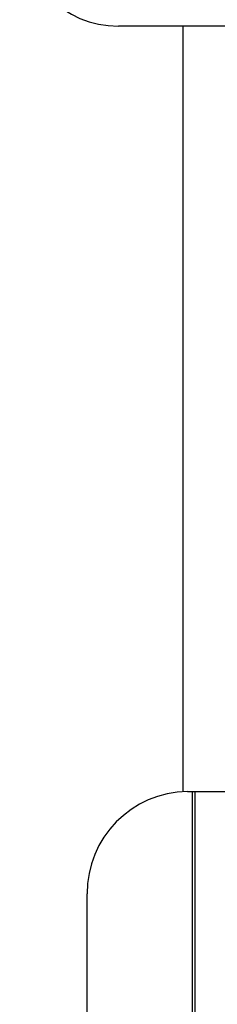
# Model space of a CAD drawing. Extents: x 1 to 1190, y 1 to 842.
# Drawn here: x 1022 to 1034, y 315 to 372 of the extents above; entities that cross this region are included whole.
import ezdxf

# ---------------------------------------------------------------- set-up
doc = ezdxf.new("R2010")
doc.units = 0
doc.layers.get('0').update_dxf_attribs({"linetype": 'CONTINUOUS'})

msp = doc.modelspace()

# ---------------------------------------------------------------- linework, layer by layer
at = {"color": 7, "linetype": 'CONTINUOUS'}
for p, q in [((1037.981, 372.021), (1027.824, 372.021)), ((1031.629, 327.066), (1031.629, 372.021)), ((1031.882, 327.071), (1032.177, 327.071)), ((1032.177, 303.071), (1032.177, 327.071)), ((1032.177, 327.071), (1032.329, 327.071)), ((1032.329, 303.071), (1032.329, 327.071)), ((1032.329, 327.071), (1047.029, 327.071)), ((1025.992, 303.071), (1025.992, 321.071))]:
    msp.add_line(p, q, dxfattribs=at)
for centre, radius, start, end in [((1027.824, 377.821), 5.8, 180, 270), ((1031.938, 321.126), 5.946, 90.53421, 180.52443)]:
    msp.add_arc(centre, radius, start, end, dxfattribs=at)

doc.saveas('drawing.dxf')
